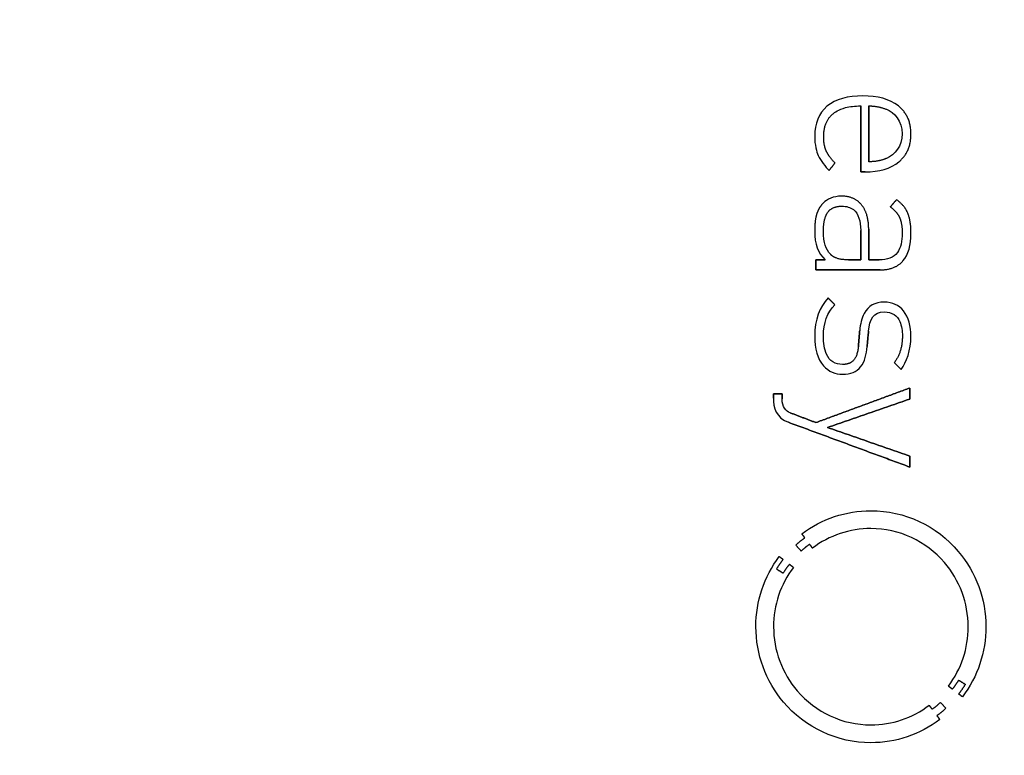
# Model space of a CAD drawing. Units: millimetres. Extents: x -34.1 to 34.1, y -34.1 to 34.1.
# Drawn here: x 5.1 to 20.7, y -1.8 to 9.8 of the extents above; entities that cross this region are included whole.
import ezdxf

# ---------------------------------------------------------------- set-up
doc = ezdxf.new("R2010")
doc.units = ezdxf.units.MM
doc.layers.add('Body027', color=7, linetype='CONTINUOUS')
doc.layers.add('Easydrive', color=7, linetype='CONTINUOUS')

msp = doc.modelspace()

# ---------------------------------------------------------------- linework, layer by layer
at = {"layer": 'Body027'}
for radius in [34.105, 34.105, 34.105, 34.105, 34.105, 34.105, 34.105, 34.105, 31.105, 31.105, 31.105, 31.105, 31.105, 31.105, 31.105, 31.105, 29.105, 29.105, 29.105, 29.105, 29.105, 29.105, 29.105, 29.105]:
    msp.add_circle((0, 0), radius, dxfattribs=at)
at = {"layer": 'Easydrive'}
for p, q in [((18.4241, 8.61239, 12.852), (18.4241, 8.61239, 13.5)), ((18.4241, 8.61239, 12.852), (18.4241, 8.61239, 13.5)), ((17.8565, 8.44893, 12.852), (17.8565, 8.44893, 13.5)), ((17.8565, 8.44893, 12.852), (17.8565, 8.44893, 13.5)), ((18.3903, 8.45396, 12.852), (18.3903, 8.45396, 13.5)), ((18.3903, 8.45396, 12.852), (18.3903, 8.45396, 13.5)), ((18.5167, 8.45396, 12.852), (18.5167, 8.45396, 13.5)), ((18.5167, 8.45396, 12.852), (18.5167, 8.45396, 13.5)), ((18.9871, 8.45351, 12.852), (18.9871, 8.45351, 13.5)), ((18.9871, 8.45351, 12.852), (18.9871, 8.45351, 13.5)), ((17.9536, 8.33097, 12.852), (17.9536, 8.33097, 13.5)), ((17.9536, 8.33097, 12.852), (17.9536, 8.33097, 13.5)), ((18.7974, 8.40115, 12.852), (18.7974, 8.40115, 13.5)), ((18.7974, 8.40115, 12.852), (18.7974, 8.40115, 13.5)), ((17.6619, 7.97412, 12.852), (17.6619, 7.97412, 13.5)), ((17.6619, 7.97412, 12.852), (17.6619, 7.97412, 13.5)), ((17.8039, 7.96497, 12.852), (17.8039, 7.96497, 13.5)), ((17.8039, 7.96497, 12.852), (17.8039, 7.96497, 13.5)), ((19.0473, 8.01184, 12.852), (19.0473, 8.01184, 13.5)), ((19.0473, 8.01184, 12.852), (19.0473, 8.01184, 13.5)), ((19.1863, 8.01115, 12.852), (19.1863, 8.01115, 13.5)), ((19.1863, 8.01115, 12.852), (19.1863, 8.01115, 13.5)), ((17.7191, 7.66732, 12.852), (17.7191, 7.66732, 13.5)), ((17.7191, 7.66732, 12.852), (17.7191, 7.66732, 13.5)), ((17.8455, 7.73911, 12.852), (17.8455, 7.73911, 13.5)), ((17.8455, 7.73911, 12.852), (17.8455, 7.73911, 13.5)), ((17.9829, 7.55074, 12.852), (17.9829, 7.55074, 13.5)), ((17.9829, 7.55074, 12.852), (17.9829, 7.55074, 13.5)), ((18.5167, 7.56948, 12.852), (18.5167, 7.56948, 13.5)), ((18.5167, 7.56948, 12.852), (18.5167, 7.56948, 13.5)), ((18.7974, 7.62252, 12.852), (18.7974, 7.62252, 13.5)), ((18.7974, 7.62252, 12.852), (18.7974, 7.62252, 13.5)), ((18.9965, 7.5688, 12.852), (18.9965, 7.5688, 13.5)), ((18.9965, 7.5688, 12.852), (18.9965, 7.5688, 13.5)), ((17.8903, 7.43232, 12.852), (17.8903, 7.43232, 13.5)), ((17.8903, 7.43232, 12.852), (17.8903, 7.43232, 13.5)), ((18.3903, 7.40991, 12.852), (18.3903, 7.40991, 13.5)), ((18.3903, 7.40991, 12.852), (18.3903, 7.40991, 13.5)), ((18.4613, 7.40991, 12.852), (18.4613, 7.40991, 13.5)), ((18.4613, 7.40991, 12.852), (18.4613, 7.40991, 13.5)), ((18.0878, 7.02471, 12.852), (18.0878, 7.02471, 13.5)), ((18.0878, 7.02471, 12.852), (18.0878, 7.02471, 13.5)), ((17.7977, 6.91566, 12.852), (17.7977, 6.91566, 13.5)), ((17.7977, 6.91566, 12.852), (17.7977, 6.91566, 13.5)), ((18.0908, 6.86583, 12.852), (18.0908, 6.86583, 13.5)), ((18.0908, 6.86583, 12.852), (18.0908, 6.86583, 13.5)), ((18.404, 6.88617, 12.852), (18.404, 6.88617, 13.5)), ((18.404, 6.88617, 12.852), (18.404, 6.88617, 13.5)), ((18.9581, 6.9687, 12.852), (18.9581, 6.9687, 13.5)), ((18.9581, 6.9687, 12.852), (18.9581, 6.9687, 13.5)), ((18.8594, 6.85348, 12.852), (18.8594, 6.85348, 13.5)), ((18.8594, 6.85348, 12.852), (18.8594, 6.85348, 13.5)), ((19.1387, 6.74924, 12.852), (19.1387, 6.74924, 13.5)), ((19.1387, 6.74924, 12.852), (19.1387, 6.74924, 13.5)), ((19.0043, 6.69003, 12.852), (19.0043, 6.69003, 13.5)), ((19.0043, 6.69003, 12.852), (19.0043, 6.69003, 13.5)), ((17.6619, 6.47331, 12.852), (17.6619, 6.47331, 13.5)), ((17.6619, 6.47331, 12.852), (17.6619, 6.47331, 13.5)), ((17.8007, 6.47331, 12.852), (17.8007, 6.47331, 13.5)), ((17.8007, 6.47331, 12.852), (17.8007, 6.47331, 13.5)), ((18.39, 6.48268, 12.852), (18.39, 6.48268, 13.5)), ((18.39, 6.48268, 12.852), (18.39, 6.48268, 13.5)), ((18.3903, 6.48268, 12.852), (18.3903, 6.48268, 13.5)), ((18.3903, 6.48268, 12.852), (18.3903, 6.48268, 13.5)), ((18.5167, 6.50143, 12.852), (18.5167, 6.50143, 13.5)), ((18.5167, 6.50143, 12.852), (18.5167, 6.50143, 13.5)), ((19.0475, 6.43925, 12.852), (19.0475, 6.43925, 13.5)), ((19.0475, 6.43925, 12.852), (19.0475, 6.43925, 13.5)), ((19.1865, 6.43947, 12.852), (19.1865, 6.43947, 13.5)), ((19.1865, 6.43947, 12.852), (19.1865, 6.43947, 13.5)), ((17.915, 6.09954, 12.852), (17.915, 6.09954, 13.5)), ((17.915, 6.09954, 12.852), (17.915, 6.09954, 13.5)), ((17.6807, 6.01587, 12.852), (17.6807, 6.01587, 13.5)), ((17.6807, 6.01587, 12.852), (17.6807, 6.01587, 13.5)), ((17.8286, 6.01587, 12.852), (17.8286, 6.01587, 13.5)), ((17.8286, 6.01587, 12.852), (17.8286, 6.01587, 13.5)), ((18.1987, 6.01541, 12.852), (18.1987, 6.01541, 13.5)), ((18.1987, 6.01541, 12.852), (18.1987, 6.01541, 13.5)), ((18.39, 6.01541, 12.852), (18.39, 6.01541, 13.5)), ((18.39, 6.01541, 12.852), (18.39, 6.01541, 13.5)), ((18.5167, 6.01564, 12.852), (18.5167, 6.01564, 13.5)), ((18.5167, 6.01564, 12.852), (18.5167, 6.01564, 13.5)), ((18.6833, 6.01564, 12.852), (18.6833, 6.01564, 13.5)), ((18.6833, 6.01564, 12.852), (18.6833, 6.01564, 13.5)), ((19.0598, 5.99712, 12.852), (19.0598, 5.99712, 13.5)), ((19.0598, 5.99712, 12.852), (19.0598, 5.99712, 13.5)), ((17.6807, 5.85698, 12.852), (17.6807, 5.85698, 13.5)), ((17.6807, 5.85698, 12.852), (17.6807, 5.85698, 13.5)), ((18.6989, 5.85698, 12.852), (18.6989, 5.85698, 13.5)), ((18.6989, 5.85698, 12.852), (18.6989, 5.85698, 13.5)), ((17.8747, 5.41097, 12.852), (17.8747, 5.41097, 13.5)), ((17.8747, 5.41097, 12.852), (17.8747, 5.41097, 13.5)), ((17.9829, 5.30192, 12.852), (17.9829, 5.30192, 13.5)), ((17.9829, 5.30192, 12.852), (17.9829, 5.30192, 13.5)), ((18.7636, 5.34559, 12.852), (18.7636, 5.34559, 13.5)), ((18.7636, 5.34559, 12.852), (18.7636, 5.34559, 13.5)), ((18.7638, 5.18991, 12.852), (18.7638, 5.18991, 13.5)), ((18.7638, 5.18991, 12.852), (18.7638, 5.18991, 13.5)), ((18.3747, 4.89386, 12.852), (18.3747, 4.89386, 13.5)), ((18.3747, 4.89386, 12.852), (18.3747, 4.89386, 13.5)), ((18.5139, 4.88472, 12.852), (18.5139, 4.88472, 13.5)), ((18.5139, 4.88472, 12.852), (18.5139, 4.88472, 13.5)), ((17.6619, 4.80379, 12.852), (17.6619, 4.80379, 13.5)), ((17.6619, 4.80379, 12.852), (17.6619, 4.80379, 13.5)), ((17.8009, 4.80996, 12.852), (17.8009, 4.80996, 13.5)), ((17.8009, 4.80996, 12.852), (17.8009, 4.80996, 13.5)), ((19.0507, 4.80676, 12.852), (19.0507, 4.80676, 13.5)), ((19.0507, 4.80676, 12.852), (19.0507, 4.80676, 13.5)), ((19.1863, 4.80676, 12.852), (19.1863, 4.80676, 13.5)), ((19.1863, 4.80676, 12.852), (19.1863, 4.80676, 13.5)), ((18.3532, 4.64468, 12.852), (18.3532, 4.64468, 13.5)), ((18.3532, 4.64468, 12.852), (18.3532, 4.64468, 13.5)), ((18.4924, 4.64171, 12.852), (18.4924, 4.64171, 13.5)), ((18.4924, 4.64171, 12.852), (18.4924, 4.64171, 13.5)), ((18.924, 4.38635, 12.852), (18.924, 4.38635, 13.5)), ((18.924, 4.38635, 12.852), (18.924, 4.38635, 13.5)), ((18.1033, 4.35823, 12.852), (18.1033, 4.35823, 13.5)), ((18.1033, 4.35823, 12.852), (18.1033, 4.35823, 13.5)), ((19.029, 4.28051, 12.852), (19.029, 4.28051, 13.5)), ((19.029, 4.28051, 12.852), (19.029, 4.28051, 13.5)), ((18.1031, 4.20278, 12.852), (18.1031, 4.20278, 13.5)), ((18.1031, 4.20278, 12.852), (18.1031, 4.20278, 13.5)), ((19.1675, 3.98492, 12.852), (19.1675, 3.98492, 13.5)), ((19.1675, 3.98492, 12.852), (19.1675, 3.98492, 13.5)), ((17.0079, 3.89165, 12.852), (17.0079, 3.89165, 13.5)), ((17.0079, 3.89165, 12.852), (17.0079, 3.89165, 13.5)), ((17.0079, 3.82581, 12.852), (17.0079, 3.82581, 13.5)), ((17.0079, 3.82581, 12.852), (17.0079, 3.82581, 13.5)), ((17.1466, 3.89165, 12.852), (17.1466, 3.89165, 13.5)), ((17.1466, 3.89165, 12.852), (17.1466, 3.89165, 13.5)), ((17.1466, 3.81438, 12.852), (17.1466, 3.81438, 13.5)), ((17.1466, 3.81438, 12.852), (17.1466, 3.81438, 13.5)), ((19.1675, 3.81049, 12.852), (19.1675, 3.81049, 13.5)), ((19.1675, 3.81049, 12.852), (19.1675, 3.81049, 13.5)), ((17.2719, 3.59286, 12.852), (17.2719, 3.59286, 13.5)), ((17.2719, 3.59286, 12.852), (17.2719, 3.59286, 13.5)), ((17.2474, 3.44129, 12.852), (17.2474, 3.44129, 13.5)), ((17.2474, 3.44129, 12.852), (17.2474, 3.44129, 13.5)), ((17.6804, 3.43695, 12.852), (17.6804, 3.43695, 13.5)), ((17.6804, 3.43695, 12.852), (17.6804, 3.43695, 13.5)), ((17.8654, 3.35876, 12.852), (17.8654, 3.35876, 13.5)), ((17.8654, 3.35876, 12.852), (17.8654, 3.35876, 13.5)), ((19.1675, 2.90703, 12.852), (19.1675, 2.90703, 13.5)), ((19.1675, 2.90703, 12.852), (19.1675, 2.90703, 13.5)), ((19.1675, 2.73261, 12.852), (19.1675, 2.73261, 13.5)), ((19.1675, 2.73261, 12.852), (19.1675, 2.73261, 13.5)), ((18.5516, 2.04084, 12.852), (18.5516, 2.04084, 13.5)), ((18.5516, 2.04084, 12.852), (18.5516, 2.04084, 13.5)), ((18.5514, 1.75782, 12.852), (18.5514, 1.75782, 13.5)), ((18.5514, 1.75782, 12.852), (18.5514, 1.75782, 13.5)), ((17.4589, 1.67255, 12.852), (17.4589, 1.67255, 13.5)), ((17.4589, 1.67255, 12.852), (17.4589, 1.67255, 13.5)), ((17.5058, 1.61083, 12.852), (17.5058, 1.61083, 13.5)), ((17.5058, 1.61083, 12.852), (17.5058, 1.61083, 13.5)), ((17.3631, 1.4947, 12.852), (17.3631, 1.4947, 13.5)), ((17.3631, 1.4947, 12.852), (17.3631, 1.4947, 13.5)), ((17.5817, 1.50864, 12.852), (17.5817, 1.50864, 13.5)), ((17.5817, 1.50864, 12.852), (17.5817, 1.50864, 13.5)), ((17.6274, 1.44715, 12.852), (17.6274, 1.44715, 13.5)), ((17.6274, 1.44715, 12.852), (17.6274, 1.44715, 13.5)), ((17.1014, 1.3141, 12.852), (17.1014, 1.3141, 13.5)), ((17.1014, 1.3141, 12.852), (17.1014, 1.3141, 13.5)), ((17.1617, 1.26769, 12.852), (17.1617, 1.26769, 13.5)), ((17.1617, 1.26769, 12.852), (17.1617, 1.26769, 13.5)), ((17.4484, 1.40165, 12.852), (17.4484, 1.40165, 13.5)), ((17.4484, 1.40165, 12.852), (17.4484, 1.40165, 13.5)), ((17.0561, 1.11635, 12.852), (17.0561, 1.11635, 13.5)), ((17.0561, 1.11635, 12.852), (17.0561, 1.11635, 13.5)), ((17.2623, 1.19042, 12.852), (17.2623, 1.19042, 13.5)), ((17.2623, 1.19042, 12.852), (17.2623, 1.19042, 13.5)), ((17.3247, 1.14356, 12.852), (17.3247, 1.14356, 13.5)), ((17.3247, 1.14356, 12.852), (17.3247, 1.14356, 13.5)), ((17.1633, 1.05051, 12.852), (17.1633, 1.05051, 13.5)), ((17.1633, 1.05051, 12.852), (17.1633, 1.05051, 13.5)), ((16.7308, 0.20284, 12.852), (16.7308, 0.20284, 13.5)), ((16.7308, 0.20284, 12.852), (16.7308, 0.20284, 13.5)), ((17.0108, 0.20261, 12.852), (17.0108, 0.20261, 13.5)), ((17.0108, 0.20261, 12.852), (17.0108, 0.20261, 13.5)), ((20.0925, 0.20261, 12.852), (20.0925, 0.20261, 13.5)), ((20.0925, 0.20261, 12.852), (20.0925, 0.20261, 13.5)), ((20.3725, 0.20284, 12.852), (20.3725, 0.20284, 13.5)), ((20.3725, 0.20284, 12.852), (20.3725, 0.20284, 13.5)), ((19.7797, -0.73811, 12.852), (19.7797, -0.73811, 13.5)), ((19.7797, -0.73811, 12.852), (19.7797, -0.73811, 13.5)), ((19.9398, -0.64484, 12.852), (19.9398, -0.64484, 13.5)), ((19.9398, -0.64484, 12.852), (19.9398, -0.64484, 13.5)), ((20.0474, -0.71091, 12.852), (20.0474, -0.71091, 13.5)), ((20.0474, -0.71091, 12.852), (20.0474, -0.71091, 13.5)), ((19.841, -0.78497, 12.852), (19.841, -0.78497, 13.5)), ((19.841, -0.78497, 12.852), (19.841, -0.78497, 13.5)), ((19.9416, -0.86179, 12.852), (19.9416, -0.86179, 13.5)), ((19.9416, -0.86179, 12.852), (19.9416, -0.86179, 13.5)), ((20.0024, -0.90774, 12.852), (20.0024, -0.90774, 13.5)), ((20.0024, -0.90774, 12.852), (20.0024, -0.90774, 13.5)), ((19.4739, -1.04079, 12.852), (19.4739, -1.04079, 13.5)), ((19.4739, -1.04079, 12.852), (19.4739, -1.04079, 13.5)), ((19.6547, -0.99621, 12.852), (19.6547, -0.99621, 13.5)), ((19.6547, -0.99621, 12.852), (19.6547, -0.99621, 13.5)), ((19.7402, -1.08925, 12.852), (19.7402, -1.08925, 13.5)), ((19.7402, -1.08925, 12.852), (19.7402, -1.08925, 13.5)), ((19.5214, -1.1032, 12.852), (19.5214, -1.1032, 13.5)), ((19.5214, -1.1032, 12.852), (19.5214, -1.1032, 13.5)), ((19.5975, -1.20515, 12.852), (19.5975, -1.20515, 13.5)), ((19.5975, -1.20515, 12.852), (19.5975, -1.20515, 13.5)), ((18.5512, -1.35238, 12.852), (18.5512, -1.35238, 13.5)), ((18.5512, -1.35238, 12.852), (18.5512, -1.35238, 13.5)), ((19.643, -1.26734, 12.852), (19.643, -1.26734, 13.5)), ((19.643, -1.26734, 12.852), (19.643, -1.26734, 13.5)), ((18.5512, -1.63494, 12.852), (18.5512, -1.63494, 13.5)), ((18.5512, -1.63494, 12.852), (18.5512, -1.63494, 13.5))]:
    msp.add_line(p, q, dxfattribs=at)
for radius in [30.755, 30.755, 30.755, 30.755, 29.105, 29.105, 29.105, 29.105]:
    msp.add_circle((0, 0), radius, dxfattribs=at)
for points, degree in [([(18.4241, 8.61239, 13.5), (18.191, 8.61284, 13.5), (17.9913, 8.56323, 13.5), (17.8565, 8.44893, 13.5)], 3), ([(18.4241, 8.61239, 13.5), (18.191, 8.61284, 13.5), (17.9913, 8.56323, 13.5), (17.8565, 8.44893, 13.5)], 3), ([(18.9871, 8.45351, 13.5), (18.8494, 8.5642, 13.5), (18.6527, 8.6128, 13.5), (18.4241, 8.61239, 13.5)], 3), ([(18.9871, 8.45351, 13.5), (18.8494, 8.5642, 13.5), (18.6527, 8.6128, 13.5), (18.4241, 8.61239, 13.5)], 3), ([(17.8565, 8.44893, 13.5), (17.7247, 8.33956, 13.5), (17.6611, 8.17404, 13.5), (17.6619, 7.97412, 13.5)], 3), ([(17.8565, 8.44893, 13.5), (17.7247, 8.33956, 13.5), (17.6611, 8.17404, 13.5), (17.6619, 7.97412, 13.5)], 3), ([(18.3903, 8.45396, 13.5), (18.3903, 7.40991, 13.5)], 1), ([(18.3903, 7.40991, 12.852), (18.3903, 8.45396, 12.852)], 1), ([(18.3903, 8.45396, 13.5), (18.3903, 7.40991, 13.5)], 1), ([(18.3903, 7.40991, 12.852), (18.3903, 8.45396, 12.852)], 1), ([(18.5167, 8.45396, 13.5), (18.6473, 8.45666, 13.5), (18.7974, 8.40115, 13.5)], 2), ([(18.5167, 8.45396, 13.5), (18.6473, 8.45666, 13.5), (18.7974, 8.40115, 13.5)], 2), ([(18.5167, 8.45396, 12.852), (18.5167, 7.56948, 12.852)], 1), ([(18.5167, 8.45396, 12.852), (18.5167, 7.56948, 12.852)], 1), ([(18.5167, 7.56948, 13.5), (18.5167, 8.45396, 13.5)], 1), ([(18.5167, 7.56948, 13.5), (18.5167, 8.45396, 13.5)], 1), ([(19.1863, 8.01115, 13.5), (19.1872, 8.29186, 13.5), (18.9871, 8.45351, 13.5)], 2), ([(19.1863, 8.01115, 13.5), (19.1872, 8.29186, 13.5), (18.9871, 8.45351, 13.5)], 2), ([(17.8039, 7.96497, 13.5), (17.8026, 8.20469, 13.5), (17.9536, 8.33097, 13.5)], 2), ([(17.8039, 7.96497, 13.5), (17.8026, 8.20469, 13.5), (17.9536, 8.33097, 13.5)], 2), ([(18.7974, 8.40115, 13.5), (18.9187, 8.35414, 13.5), (19.0493, 8.21441, 13.5), (19.0473, 8.01184, 13.5)], 3), ([(18.7974, 8.40115, 13.5), (18.9187, 8.35414, 13.5), (19.0493, 8.21441, 13.5), (19.0473, 8.01184, 13.5)], 3), ([(17.6619, 7.97412, 13.5), (17.6615, 7.82586, 13.5), (17.6902, 7.73507, 13.5), (17.7191, 7.66732, 13.5)], 3), ([(17.6619, 7.97412, 13.5), (17.6615, 7.82586, 13.5), (17.6902, 7.73507, 13.5), (17.7191, 7.66732, 13.5)], 3), ([(17.8455, 7.73911, 13.5), (17.8038, 7.83179, 13.5), (17.8039, 7.96497, 13.5)], 2), ([(17.8455, 7.73911, 13.5), (17.8038, 7.83179, 13.5), (17.8039, 7.96497, 13.5)], 2), ([(19.0473, 8.01184, 13.5), (19.0488, 7.81645, 13.5), (18.9341, 7.68329, 13.5), (18.7974, 7.62252, 13.5)], 3), ([(19.0473, 8.01184, 13.5), (19.0488, 7.81645, 13.5), (18.9341, 7.68329, 13.5), (18.7974, 7.62252, 13.5)], 3), ([(18.9965, 7.5688, 13.5), (19.1875, 7.73137, 13.5), (19.1863, 8.01115, 13.5)], 2), ([(18.9965, 7.5688, 13.5), (19.1875, 7.73137, 13.5), (19.1863, 8.01115, 13.5)], 2), ([(17.7191, 7.66732, 13.5), (17.7511, 7.59111, 13.5), (17.8362, 7.48207, 13.5), (17.8903, 7.43232, 13.5)], 3), ([(17.7191, 7.66732, 13.5), (17.7511, 7.59111, 13.5), (17.8362, 7.48207, 13.5), (17.8903, 7.43232, 13.5)], 3), ([(17.9829, 7.55074, 13.5), (17.8876, 7.64641, 13.5), (17.8455, 7.73911, 13.5)], 2), ([(17.9829, 7.55074, 13.5), (17.8876, 7.64641, 13.5), (17.8455, 7.73911, 13.5)], 2), ([(17.8903, 7.43232, 13.5), (17.9829, 7.55074, 13.5)], 1), ([(17.9829, 7.55074, 12.852), (17.8903, 7.43232, 12.852)], 1), ([(17.8903, 7.43232, 13.5), (17.9829, 7.55074, 13.5)], 1), ([(17.9829, 7.55074, 12.852), (17.8903, 7.43232, 12.852)], 1), ([(18.4613, 7.40991, 13.5), (18.6797, 7.40948, 13.5), (18.8662, 7.45895, 13.5), (18.9965, 7.5688, 13.5)], 3), ([(18.4613, 7.40991, 13.5), (18.6797, 7.40948, 13.5), (18.8662, 7.45895, 13.5), (18.9965, 7.5688, 13.5)], 3), ([(18.7974, 7.62252, 13.5), (18.6776, 7.5697, 13.5), (18.5167, 7.56948, 13.5)], 2), ([(18.7974, 7.62252, 13.5), (18.6776, 7.5697, 13.5), (18.5167, 7.56948, 13.5)], 2), ([(18.3903, 7.40991, 13.5), (18.4613, 7.40991, 13.5)], 1), ([(18.4613, 7.40991, 12.852), (18.3903, 7.40991, 12.852)], 1), ([(18.3903, 7.40991, 13.5), (18.4613, 7.40991, 13.5)], 1), ([(18.4613, 7.40991, 12.852), (18.3903, 7.40991, 12.852)], 1), ([(18.0878, 7.02471, 13.5), (17.9576, 7.02496, 13.5), (17.8535, 6.97588, 13.5), (17.7977, 6.91566, 13.5)], 3), ([(18.0878, 7.02471, 13.5), (17.9576, 7.02496, 13.5), (17.8535, 6.97588, 13.5), (17.7977, 6.91566, 13.5)], 3), ([(18.404, 6.88617, 13.5), (18.2901, 7.02522, 13.5), (18.0878, 7.02471, 13.5)], 2), ([(18.404, 6.88617, 13.5), (18.2901, 7.02522, 13.5), (18.0878, 7.02471, 13.5)], 2), ([(18.5167, 6.50143, 13.5), (18.5181, 6.74286, 13.5), (18.404, 6.88617, 13.5)], 2), ([(18.5167, 6.50143, 13.5), (18.5181, 6.74286, 13.5), (18.404, 6.88617, 13.5)], 2), ([(18.9581, 6.9687, 13.5), (18.8594, 6.85348, 13.5)], 1), ([(18.8594, 6.85348, 12.852), (18.9581, 6.9687, 12.852)], 1), ([(18.9581, 6.9687, 13.5), (18.8594, 6.85348, 13.5)], 1), ([(18.8594, 6.85348, 12.852), (18.9581, 6.9687, 12.852)], 1), ([(19.1387, 6.74924, 13.5), (19.09, 6.87313, 13.5), (18.9581, 6.9687, 13.5)], 2), ([(19.1387, 6.74924, 13.5), (19.09, 6.87313, 13.5), (18.9581, 6.9687, 13.5)], 2), ([(18.8594, 6.85348, 13.5), (18.9608, 6.78227, 13.5), (19.0043, 6.69003, 13.5)], 2), ([(18.8594, 6.85348, 13.5), (18.9608, 6.78227, 13.5), (19.0043, 6.69003, 13.5)], 2), ([(19.1865, 6.43947, 13.5), (19.187, 6.62378, 13.5), (19.1387, 6.74924, 13.5)], 2), ([(19.1865, 6.43947, 13.5), (19.187, 6.62378, 13.5), (19.1387, 6.74924, 13.5)], 2), ([(19.0043, 6.69003, 13.5), (19.0478, 6.59631, 13.5), (19.0475, 6.43925, 13.5)], 2), ([(19.0043, 6.69003, 13.5), (19.0478, 6.59631, 13.5), (19.0475, 6.43925, 13.5)], 2), ([(17.6619, 6.47331, 13.5), (17.6604, 6.25625, 13.5), (17.7161, 6.12224, 13.5), (17.8286, 6.01587, 13.5)], 3), ([(17.6619, 6.47331, 13.5), (17.6604, 6.25625, 13.5), (17.7161, 6.12224, 13.5), (17.8286, 6.01587, 13.5)], 3), ([(17.915, 6.09954, 13.5), (17.8327, 6.18456, 13.5), (17.7998, 6.27887, 13.5), (17.8007, 6.47331, 13.5)], 3), ([(17.915, 6.09954, 13.5), (17.8327, 6.18456, 13.5), (17.7998, 6.27887, 13.5), (17.8007, 6.47331, 13.5)], 3), ([(18.39, 6.01541, 12.852), (18.39, 6.48268, 12.852)], 1), ([(18.39, 6.48268, 12.852), (18.3903, 6.48268, 12.852)], 1), ([(18.39, 6.01541, 12.852), (18.39, 6.48268, 12.852)], 1), ([(18.39, 6.48268, 13.5), (18.39, 6.01541, 13.5)], 1), ([(18.39, 6.48268, 12.852), (18.3903, 6.48268, 12.852)], 1), ([(18.3903, 6.48268, 13.5), (18.39, 6.48268, 13.5)], 1), ([(18.3903, 6.48268, 13.5), (18.39, 6.48268, 13.5)], 1), ([(18.39, 6.48268, 13.5), (18.39, 6.01541, 13.5)], 1), ([(18.5167, 6.01564, 13.5), (18.5167, 6.50143, 13.5)], 1), ([(18.5167, 6.50143, 12.852), (18.5167, 6.01564, 12.852)], 1), ([(18.5167, 6.01564, 13.5), (18.5167, 6.50143, 13.5)], 1), ([(18.5167, 6.50143, 12.852), (18.5167, 6.01564, 12.852)], 1), ([(19.0598, 5.99712, 13.5), (19.1476, 6.09366, 13.5), (19.1868, 6.24856, 13.5), (19.1865, 6.43947, 13.5)], 3), ([(19.0598, 5.99712, 13.5), (19.1476, 6.09366, 13.5), (19.1868, 6.24856, 13.5), (19.1865, 6.43947, 13.5)], 3), ([(18.1987, 6.01541, 13.5), (17.9963, 6.01455, 13.5), (17.915, 6.09954, 13.5)], 2), ([(18.1987, 6.01541, 13.5), (17.9963, 6.01455, 13.5), (17.915, 6.09954, 13.5)], 2), ([(17.8286, 6.01587, 13.5), (17.6807, 6.01587, 13.5)], 1), ([(17.6807, 6.01587, 13.5), (17.6807, 5.85698, 13.5)], 1), ([(17.6807, 6.01587, 12.852), (17.8286, 6.01587, 12.852)], 1), ([(17.8286, 6.01587, 13.5), (17.6807, 6.01587, 13.5)], 1), ([(17.6807, 5.85698, 12.852), (17.6807, 6.01587, 12.852)], 1), ([(17.6807, 6.01587, 13.5), (17.6807, 5.85698, 13.5)], 1), ([(17.6807, 5.85698, 12.852), (17.6807, 6.01587, 12.852)], 1), ([(17.6807, 6.01587, 12.852), (17.8286, 6.01587, 12.852)], 1), ([(18.1987, 6.01541, 12.852), (18.39, 6.01541, 12.852)], 1), ([(18.1987, 6.01541, 12.852), (18.39, 6.01541, 12.852)], 1), ([(18.39, 6.01541, 13.5), (18.1987, 6.01541, 13.5)], 1), ([(18.39, 6.01541, 13.5), (18.1987, 6.01541, 13.5)], 1), ([(18.6833, 6.01564, 13.5), (18.5167, 6.01564, 13.5)], 1), ([(18.5167, 6.01564, 12.852), (18.6833, 6.01564, 12.852)], 1), ([(18.6833, 6.01564, 13.5), (18.5167, 6.01564, 13.5)], 1), ([(18.5167, 6.01564, 12.852), (18.6833, 6.01564, 12.852)], 1), ([(18.6989, 5.85698, 13.5), (18.9303, 5.85585, 13.5), (19.0598, 5.99712, 13.5)], 2), ([(18.6989, 5.85698, 13.5), (18.9303, 5.85585, 13.5), (19.0598, 5.99712, 13.5)], 2), ([(17.6807, 5.85698, 13.5), (18.6989, 5.85698, 13.5)], 1), ([(18.6989, 5.85698, 12.852), (17.6807, 5.85698, 12.852)], 1), ([(17.6807, 5.85698, 13.5), (18.6989, 5.85698, 13.5)], 1), ([(18.6989, 5.85698, 12.852), (17.6807, 5.85698, 12.852)], 1), ([(17.8747, 5.41097, 13.5), (17.7414, 5.26895, 13.5), (17.6595, 5.0723, 13.5), (17.6619, 4.80379, 13.5)], 3), ([(17.8747, 5.41097, 13.5), (17.7414, 5.26895, 13.5), (17.6595, 5.0723, 13.5), (17.6619, 4.80379, 13.5)], 3), ([(17.8009, 4.80996, 13.5), (17.8002, 5.01338, 13.5), (17.8589, 5.18442, 13.5), (17.9829, 5.30192, 13.5)], 3), ([(17.8009, 4.80996, 13.5), (17.8002, 5.01338, 13.5), (17.8589, 5.18442, 13.5), (17.9829, 5.30192, 13.5)], 3), ([(17.9829, 5.30192, 13.5), (17.8747, 5.41097, 13.5)], 1), ([(17.8747, 5.41097, 12.852), (17.9829, 5.30192, 12.852)], 1), ([(17.9829, 5.30192, 13.5), (17.8747, 5.41097, 13.5)], 1), ([(17.8747, 5.41097, 12.852), (17.9829, 5.30192, 12.852)], 1), ([(18.5139, 4.88472, 13.5), (18.5284, 5.07585, 13.5), (18.5987, 5.19342, 13.5), (18.7638, 5.18991, 13.5)], 3), ([(18.5139, 4.88472, 13.5), (18.5284, 5.07585, 13.5), (18.5987, 5.19342, 13.5), (18.7638, 5.18991, 13.5)], 3), ([(18.3747, 4.89386, 13.5), (18.3532, 4.64468, 13.5)], 1), ([(18.3532, 4.64468, 12.852), (18.3747, 4.89386, 12.852)], 1), ([(18.3747, 4.89386, 13.5), (18.3532, 4.64468, 13.5)], 1), ([(18.3532, 4.64468, 12.852), (18.3747, 4.89386, 12.852)], 1), ([(18.4924, 4.64171, 13.5), (18.5139, 4.88472, 13.5)], 1), ([(18.5139, 4.88472, 12.852), (18.4924, 4.64171, 12.852)], 1), ([(18.4924, 4.64171, 13.5), (18.5139, 4.88472, 13.5)], 1), ([(18.5139, 4.88472, 12.852), (18.4924, 4.64171, 12.852)], 1), ([(19.0507, 4.80676, 13.5), (19.0513, 4.56337, 13.5), (18.924, 4.38635, 13.5)], 2), ([(19.0507, 4.80676, 13.5), (19.0513, 4.56337, 13.5), (18.924, 4.38635, 13.5)], 2), ([(19.029, 4.28051, 13.5), (19.1171, 4.39728, 13.5), (19.1875, 4.57965, 13.5), (19.1863, 4.80676, 13.5)], 3), ([(19.029, 4.28051, 13.5), (19.1171, 4.39728, 13.5), (19.1875, 4.57965, 13.5), (19.1863, 4.80676, 13.5)], 3), ([(18.924, 4.38635, 13.5), (19.029, 4.28051, 13.5)], 1), ([(19.029, 4.28051, 12.852), (18.924, 4.38635, 12.852)], 1), ([(18.924, 4.38635, 13.5), (19.029, 4.28051, 13.5)], 1), ([(19.029, 4.28051, 12.852), (18.924, 4.38635, 12.852)], 1), ([(19.1675, 3.98492, 13.5), (17.6804, 3.43695, 13.5)], 1), ([(17.6804, 3.43695, 12.852), (19.1675, 3.98492, 12.852)], 1), ([(19.1675, 3.98492, 13.5), (17.6804, 3.43695, 13.5)], 1), ([(17.6804, 3.43695, 12.852), (19.1675, 3.98492, 12.852)], 1), ([(19.1675, 3.81049, 13.5), (19.1675, 3.98492, 13.5)], 1), ([(19.1675, 3.98492, 12.852), (19.1675, 3.81049, 12.852)], 1), ([(19.1675, 3.81049, 13.5), (19.1675, 3.98492, 13.5)], 1), ([(19.1675, 3.98492, 12.852), (19.1675, 3.81049, 12.852)], 1), ([(17.0079, 3.82581, 13.5), (17.0053, 3.6751, 13.5), (17.0544, 3.50979, 13.5), (17.2474, 3.44129, 13.5)], 3), ([(17.0079, 3.82581, 13.5), (17.0053, 3.6751, 13.5), (17.0544, 3.50979, 13.5), (17.2474, 3.44129, 13.5)], 3), ([(17.1466, 3.89165, 13.5), (17.0079, 3.89165, 13.5)], 1), ([(17.0079, 3.89165, 13.5), (17.0079, 3.82581, 13.5)], 1), ([(17.0079, 3.89165, 12.852), (17.1466, 3.89165, 12.852)], 1), ([(17.1466, 3.89165, 13.5), (17.0079, 3.89165, 13.5)], 1), ([(17.0079, 3.82581, 12.852), (17.0079, 3.89165, 12.852)], 1), ([(17.0079, 3.89165, 13.5), (17.0079, 3.82581, 13.5)], 1), ([(17.0079, 3.82581, 12.852), (17.0079, 3.89165, 12.852)], 1), ([(17.0079, 3.89165, 12.852), (17.1466, 3.89165, 12.852)], 1), ([(17.2719, 3.59286, 13.5), (17.2098, 3.61567, 13.5), (17.1459, 3.68281, 13.5), (17.1466, 3.81438, 13.5)], 3), ([(17.2719, 3.59286, 13.5), (17.2098, 3.61567, 13.5), (17.1459, 3.68281, 13.5), (17.1466, 3.81438, 13.5)], 3), ([(17.1466, 3.81438, 13.5), (17.1466, 3.89165, 13.5)], 1), ([(17.1466, 3.89165, 12.852), (17.1466, 3.81438, 12.852)], 1), ([(17.1466, 3.81438, 13.5), (17.1466, 3.89165, 13.5)], 1), ([(17.1466, 3.89165, 12.852), (17.1466, 3.81438, 12.852)], 1), ([(17.8654, 3.35876, 13.5), (19.1675, 3.81049, 13.5)], 1), ([(19.1675, 3.81049, 12.852), (17.8654, 3.35876, 12.852)], 1), ([(17.8654, 3.35876, 13.5), (19.1675, 3.81049, 13.5)], 1), ([(19.1675, 3.81049, 12.852), (17.8654, 3.35876, 12.852)], 1), ([(17.6804, 3.43695, 13.5), (17.2719, 3.59286, 13.5)], 1), ([(17.2719, 3.59286, 12.852), (17.6804, 3.43695, 12.852)], 1), ([(17.6804, 3.43695, 13.5), (17.2719, 3.59286, 13.5)], 1), ([(17.2719, 3.59286, 12.852), (17.6804, 3.43695, 12.852)], 1), ([(17.2474, 3.44129, 13.5), (19.1675, 2.73261, 13.5)], 1), ([(19.1675, 2.73261, 12.852), (17.2474, 3.44129, 12.852)], 1), ([(17.2474, 3.44129, 13.5), (19.1675, 2.73261, 13.5)], 1), ([(19.1675, 2.73261, 12.852), (17.2474, 3.44129, 12.852)], 1), ([(19.1675, 2.90703, 13.5), (17.8654, 3.35876, 13.5)], 1), ([(17.8654, 3.35876, 12.852), (19.1675, 2.90703, 12.852)], 1), ([(19.1675, 2.90703, 13.5), (17.8654, 3.35876, 13.5)], 1), ([(17.8654, 3.35876, 12.852), (19.1675, 2.90703, 12.852)], 1), ([(19.1675, 2.73261, 13.5), (19.1675, 2.90703, 13.5)], 1), ([(19.1675, 2.90703, 12.852), (19.1675, 2.73261, 12.852)], 1), ([(19.1675, 2.73261, 13.5), (19.1675, 2.90703, 13.5)], 1), ([(19.1675, 2.90703, 12.852), (19.1675, 2.73261, 12.852)], 1), ([(17.4589, 1.67255, 13.5), (17.7724, 1.91111, 13.5), (18.1577, 2.04175, 13.5), (18.5516, 2.04084, 13.5)], 3), ([(17.4589, 1.67255, 13.5), (17.7724, 1.91111, 13.5), (18.1577, 2.04175, 13.5), (18.5516, 2.04084, 13.5)], 3), ([(18.5514, 1.75782, 13.5), (18.2177, 1.75858, 13.5), (17.8929, 1.64956, 13.5), (17.6274, 1.44715, 13.5)], 3), ([(18.5514, 1.75782, 13.5), (18.2177, 1.75858, 13.5), (17.8929, 1.64956, 13.5), (17.6274, 1.44715, 13.5)], 3), ([(17.3631, 1.4947, 13.5), (17.4409, 1.56771, 13.5), (17.5058, 1.61083, 13.5)], 2), ([(17.3631, 1.4947, 13.5), (17.4409, 1.56771, 13.5), (17.5058, 1.61083, 13.5)], 2), ([(17.5058, 1.61083, 13.5), (17.4589, 1.67255, 13.5)], 1), ([(17.4589, 1.67255, 12.852), (17.5058, 1.61083, 12.852)], 1), ([(17.5058, 1.61083, 13.5), (17.4589, 1.67255, 13.5)], 1), ([(17.4589, 1.67255, 12.852), (17.5058, 1.61083, 12.852)], 1), ([(17.4484, 1.40165, 13.5), (17.3631, 1.4947, 13.5)], 1), ([(17.3631, 1.4947, 12.852), (17.4484, 1.40165, 12.852)], 1), ([(17.4484, 1.40165, 13.5), (17.3631, 1.4947, 13.5)], 1), ([(17.3631, 1.4947, 12.852), (17.4484, 1.40165, 12.852)], 1), ([(17.5817, 1.50864, 13.5), (17.5211, 1.46812, 13.5), (17.4484, 1.40165, 13.5)], 2), ([(17.5817, 1.50864, 13.5), (17.5211, 1.46812, 13.5), (17.4484, 1.40165, 13.5)], 2), ([(17.6274, 1.44715, 13.5), (17.5817, 1.50864, 13.5)], 1), ([(17.5817, 1.50864, 12.852), (17.6274, 1.44715, 12.852)], 1), ([(17.6274, 1.44715, 13.5), (17.5817, 1.50864, 13.5)], 1), ([(17.5817, 1.50864, 12.852), (17.6274, 1.44715, 12.852)], 1), ([(16.7308, 0.20284, 13.5), (16.7297, 0.60368, 13.5), (16.8597, 0.9954, 13.5), (17.1014, 1.3141, 13.5)], 3), ([(16.7308, 0.20284, 13.5), (16.7297, 0.60368, 13.5), (16.8597, 0.9954, 13.5), (17.1014, 1.3141, 13.5)], 3), ([(17.1617, 1.26769, 13.5), (17.111, 1.20791, 13.5), (17.0561, 1.11635, 13.5)], 2), ([(17.1617, 1.26769, 13.5), (17.111, 1.20791, 13.5), (17.0561, 1.11635, 13.5)], 2), ([(17.1014, 1.3141, 13.5), (17.1617, 1.26769, 13.5)], 1), ([(17.1617, 1.26769, 12.852), (17.1014, 1.3141, 12.852)], 1), ([(17.1014, 1.3141, 13.5), (17.1617, 1.26769, 13.5)], 1), ([(17.1617, 1.26769, 12.852), (17.1014, 1.3141, 12.852)], 1), ([(17.3247, 1.14356, 13.5), (17.1201, 0.87324, 13.5), (17.0101, 0.54253, 13.5), (17.0108, 0.20261, 13.5)], 3), ([(17.3247, 1.14356, 13.5), (17.1201, 0.87324, 13.5), (17.0101, 0.54253, 13.5), (17.0108, 0.20261, 13.5)], 3), ([(17.0561, 1.11635, 13.5), (17.1633, 1.05051, 13.5)], 1), ([(17.1633, 1.05051, 12.852), (17.0561, 1.11635, 12.852)], 1), ([(17.0561, 1.11635, 13.5), (17.1633, 1.05051, 13.5)], 1), ([(17.1633, 1.05051, 12.852), (17.0561, 1.11635, 12.852)], 1), ([(17.1633, 1.05051, 13.5), (17.2162, 1.13674, 13.5), (17.2623, 1.19042, 13.5)], 2), ([(17.1633, 1.05051, 13.5), (17.2162, 1.13674, 13.5), (17.2623, 1.19042, 13.5)], 2), ([(17.2623, 1.19042, 13.5), (17.3247, 1.14356, 13.5)], 1), ([(17.3247, 1.14356, 12.852), (17.2623, 1.19042, 12.852)], 1), ([(17.2623, 1.19042, 13.5), (17.3247, 1.14356, 13.5)], 1), ([(17.3247, 1.14356, 12.852), (17.2623, 1.19042, 12.852)], 1), ([(19.7797, -0.73811, 13.5), (19.9838, -0.46812, 13.5), (20.0931, -0.13683, 13.5), (20.0925, 0.20261, 13.5)], 3), ([(19.7797, -0.73811, 13.5), (19.9838, -0.46812, 13.5), (20.0931, -0.13683, 13.5), (20.0925, 0.20261, 13.5)], 3), ([(20.3725, 0.20284, 13.5), (20.3735, -0.19765, 13.5), (20.2436, -0.58918, 13.5), (20.0024, -0.90774, 13.5)], 3), ([(20.3725, 0.20284, 13.5), (20.3735, -0.19765, 13.5), (20.2436, -0.58918, 13.5), (20.0024, -0.90774, 13.5)], 3), ([(19.841, -0.78497, 13.5), (19.7797, -0.73811, 13.5)], 1), ([(19.7797, -0.73811, 12.852), (19.841, -0.78497, 12.852)], 1), ([(19.841, -0.78497, 13.5), (19.7797, -0.73811, 13.5)], 1), ([(19.7797, -0.73811, 12.852), (19.841, -0.78497, 12.852)], 1), ([(19.9398, -0.64484, 13.5), (19.8875, -0.73118, 13.5), (19.841, -0.78497, 13.5)], 2), ([(19.9398, -0.64484, 13.5), (19.8875, -0.73118, 13.5), (19.841, -0.78497, 13.5)], 2), ([(20.0474, -0.71091, 13.5), (19.9398, -0.64484, 13.5)], 1), ([(19.9398, -0.64484, 12.852), (20.0474, -0.71091, 12.852)], 1), ([(20.0474, -0.71091, 13.5), (19.9398, -0.64484, 13.5)], 1), ([(19.9398, -0.64484, 12.852), (20.0474, -0.71091, 12.852)], 1), ([(19.9416, -0.86179, 13.5), (19.9924, -0.80257, 13.5), (20.0474, -0.71091, 13.5)], 2), ([(19.9416, -0.86179, 13.5), (19.9924, -0.80257, 13.5), (20.0474, -0.71091, 13.5)], 2), ([(20.0024, -0.90774, 13.5), (19.9416, -0.86179, 13.5)], 1), ([(19.9416, -0.86179, 12.852), (20.0024, -0.90774, 12.852)], 1), ([(20.0024, -0.90774, 13.5), (19.9416, -0.86179, 13.5)], 1), ([(19.9416, -0.86179, 12.852), (20.0024, -0.90774, 12.852)], 1), ([(18.5512, -1.35238, 13.5), (18.8853, -1.35327, 13.5), (19.2085, -1.24353, 13.5), (19.4739, -1.04079, 13.5)], 3), ([(18.5512, -1.35238, 13.5), (18.8853, -1.35327, 13.5), (19.2085, -1.24353, 13.5), (19.4739, -1.04079, 13.5)], 3), ([(19.4739, -1.04079, 13.5), (19.5214, -1.1032, 13.5)], 1), ([(19.5214, -1.1032, 12.852), (19.4739, -1.04079, 12.852)], 1), ([(19.4739, -1.04079, 13.5), (19.5214, -1.1032, 13.5)], 1), ([(19.5214, -1.1032, 12.852), (19.4739, -1.04079, 12.852)], 1), ([(19.5214, -1.1032, 13.5), (19.5823, -1.06268, 13.5), (19.6547, -0.99621, 13.5)], 2), ([(19.5214, -1.1032, 13.5), (19.5823, -1.06268, 13.5), (19.6547, -0.99621, 13.5)], 2), ([(19.7402, -1.08925, 13.5), (19.6624, -1.16215, 13.5), (19.5975, -1.20515, 13.5)], 2), ([(19.7402, -1.08925, 13.5), (19.6624, -1.16215, 13.5), (19.5975, -1.20515, 13.5)], 2), ([(19.6547, -0.99621, 13.5), (19.7402, -1.08925, 13.5)], 1), ([(19.7402, -1.08925, 12.852), (19.6547, -0.99621, 12.852)], 1), ([(19.6547, -0.99621, 13.5), (19.7402, -1.08925, 13.5)], 1), ([(19.7402, -1.08925, 12.852), (19.6547, -0.99621, 12.852)], 1), ([(19.5975, -1.20515, 13.5), (19.643, -1.26734, 13.5)], 1), ([(19.643, -1.26734, 12.852), (19.5975, -1.20515, 12.852)], 1), ([(19.5975, -1.20515, 13.5), (19.643, -1.26734, 13.5)], 1), ([(19.643, -1.26734, 12.852), (19.5975, -1.20515, 12.852)], 1), ([(19.643, -1.26734, 13.5), (19.3296, -1.50631, 13.5), (18.9453, -1.63605, 13.5), (18.5512, -1.63494, 13.5)], 3), ([(19.643, -1.26734, 13.5), (19.3296, -1.50631, 13.5), (18.9453, -1.63605, 13.5), (18.5512, -1.63494, 13.5)], 3)]:
    msp.add_open_spline(points, degree=degree, dxfattribs=at)
for points, degree, knots in [([(17.9536, 8.33097, 13.5), (17.9734, 8.34851, 13.5), (18.0374, 8.39916, 13.5), (18.1507, 8.42709, 13.5), (18.2177, 8.4446, 13.5), (18.2975, 8.45356, 13.5), (18.3903, 8.45396, 13.5)], 3, [0, 0, 0, 0, 0.6295, 0.6295, 0.6295, 1, 1, 1, 1]), ([(17.9536, 8.33097, 13.5), (17.9734, 8.34851, 13.5), (18.0374, 8.39916, 13.5), (18.1507, 8.42709, 13.5), (18.2177, 8.4446, 13.5), (18.2975, 8.45356, 13.5), (18.3903, 8.45396, 13.5)], 3, [0, 0, 0, 0, 0.6295, 0.6295, 0.6295, 1, 1, 1, 1]), ([(17.7977, 6.91566, 13.5), (17.7321, 6.85115, 13.5), (17.6962, 6.75001, 13.5), (17.6613, 6.6447, 13.5), (17.6619, 6.47331, 13.5)], 2, [0, 0, 0, 0.499418, 0.499418, 1, 1, 1]), ([(17.7977, 6.91566, 13.5), (17.7321, 6.85115, 13.5), (17.6962, 6.75001, 13.5), (17.6613, 6.6447, 13.5), (17.6619, 6.47331, 13.5)], 2, [0, 0, 0, 0.499418, 0.499418, 1, 1, 1]), ([(17.8007, 6.47331, 13.5), (17.7976, 6.63669, 13.5), (17.8538, 6.74474, 13.5), (17.9218, 6.86584, 13.5), (18.0908, 6.86583, 13.5)], 2, [0, 0, 0, 0.468042, 0.468042, 1, 1, 1]), ([(17.8007, 6.47331, 13.5), (17.7976, 6.63669, 13.5), (17.8538, 6.74474, 13.5), (17.9218, 6.86584, 13.5), (18.0908, 6.86583, 13.5)], 2, [0, 0, 0, 0.468042, 0.468042, 1, 1, 1]), ([(18.0908, 6.86583, 13.5), (18.1646, 6.86629, 13.5), (18.2258, 6.84803, 13.5), (18.2744, 6.81106, 13.5), (18.356, 6.74856, 13.5), (18.3908, 6.62883, 13.5), (18.3903, 6.48268, 13.5)], 3, [0, 0, 0, 0, 0.371346, 0.371346, 0.371346, 1, 1, 1, 1]), ([(18.0908, 6.86583, 13.5), (18.1646, 6.86629, 13.5), (18.2258, 6.84803, 13.5), (18.2744, 6.81106, 13.5), (18.356, 6.74856, 13.5), (18.3908, 6.62883, 13.5), (18.3903, 6.48268, 13.5)], 3, [0, 0, 0, 0, 0.371346, 0.371346, 0.371346, 1, 1, 1, 1]), ([(19.0475, 6.43925, 13.5), (19.0478, 6.31285, 13.5), (19.0262, 6.20406, 13.5), (18.9729, 6.13212, 13.5), (18.9112, 6.04655, 13.5), (18.8069, 6.01508, 13.5), (18.6833, 6.01564, 13.5)], 3, [0, 0, 0, 0, 0.460302, 0.460302, 0.460302, 1, 1, 1, 1]), ([(19.0475, 6.43925, 13.5), (19.0478, 6.31285, 13.5), (19.0262, 6.20406, 13.5), (18.9729, 6.13212, 13.5), (18.9112, 6.04655, 13.5), (18.8069, 6.01508, 13.5), (18.6833, 6.01564, 13.5)], 3, [0, 0, 0, 0, 0.460302, 0.460302, 0.460302, 1, 1, 1, 1]), ([(18.7636, 5.34559, 13.5), (18.6206, 5.34711, 13.5), (18.5076, 5.28493, 13.5), (18.4453, 5.16502, 13.5), (18.4064, 5.08925, 13.5), (18.3829, 4.99886, 13.5), (18.3747, 4.89386, 13.5)], 3, [0, 0, 0, 0, 0.614879, 0.614879, 0.614879, 1, 1, 1, 1]), ([(18.7636, 5.34559, 13.5), (18.6206, 5.34711, 13.5), (18.5076, 5.28493, 13.5), (18.4453, 5.16502, 13.5), (18.4064, 5.08925, 13.5), (18.3829, 4.99886, 13.5), (18.3747, 4.89386, 13.5)], 3, [0, 0, 0, 0, 0.614879, 0.614879, 0.614879, 1, 1, 1, 1]), ([(19.1863, 4.80676, 13.5), (19.1864, 4.95938, 13.5), (19.1504, 5.10403, 13.5), (19.0683, 5.20589, 13.5), (18.9974, 5.29522, 13.5), (18.8895, 5.34646, 13.5), (18.7636, 5.34559, 13.5)], 3, [0, 0, 0, 0, 0.533756, 0.533756, 0.533756, 1, 1, 1, 1]), ([(19.1863, 4.80676, 13.5), (19.1864, 4.95938, 13.5), (19.1504, 5.10403, 13.5), (19.0683, 5.20589, 13.5), (18.9974, 5.29522, 13.5), (18.8895, 5.34646, 13.5), (18.7636, 5.34559, 13.5)], 3, [0, 0, 0, 0, 0.533756, 0.533756, 0.533756, 1, 1, 1, 1]), ([(18.7638, 5.18991, 13.5), (18.8867, 5.19122, 13.5), (18.9695, 5.12888, 13.5), (19.0096, 5.03647, 13.5), (19.0384, 4.96712, 13.5), (19.0521, 4.89055, 13.5), (19.0507, 4.80676, 13.5)], 3, [0, 0, 0, 0, 0.577107, 0.577107, 0.577107, 1, 1, 1, 1]), ([(18.7638, 5.18991, 13.5), (18.8867, 5.19122, 13.5), (18.9695, 5.12888, 13.5), (19.0096, 5.03647, 13.5), (19.0384, 4.96712, 13.5), (19.0521, 4.89055, 13.5), (19.0507, 4.80676, 13.5)], 3, [0, 0, 0, 0, 0.577107, 0.577107, 0.577107, 1, 1, 1, 1]), ([(17.6619, 4.80379, 13.5), (17.6609, 4.61437, 13.5), (17.706, 4.44158, 13.5), (17.8032, 4.33384, 13.5), (17.8815, 4.24501, 13.5), (17.9906, 4.20228, 13.5), (18.1031, 4.20278, 13.5)], 3, [0, 0, 0, 0, 0.550176, 0.550176, 0.550176, 1, 1, 1, 1]), ([(17.6619, 4.80379, 13.5), (17.6609, 4.61437, 13.5), (17.706, 4.44158, 13.5), (17.8032, 4.33384, 13.5), (17.8815, 4.24501, 13.5), (17.9906, 4.20228, 13.5), (18.1031, 4.20278, 13.5)], 3, [0, 0, 0, 0, 0.550176, 0.550176, 0.550176, 1, 1, 1, 1]), ([(18.1033, 4.35823, 13.5), (17.9858, 4.35698, 13.5), (17.8965, 4.41328, 13.5), (17.85, 4.51927, 13.5), (17.8161, 4.59903, 13.5), (17.7997, 4.69593, 13.5), (17.8009, 4.80996, 13.5)], 3, [0, 0, 0, 0, 0.574633, 0.574633, 0.574633, 1, 1, 1, 1]), ([(18.1033, 4.35823, 13.5), (17.9858, 4.35698, 13.5), (17.8965, 4.41328, 13.5), (17.85, 4.51927, 13.5), (17.8161, 4.59903, 13.5), (17.7997, 4.69593, 13.5), (17.8009, 4.80996, 13.5)], 3, [0, 0, 0, 0, 0.574633, 0.574633, 0.574633, 1, 1, 1, 1]), ([(18.1031, 4.20278, 13.5), (18.2317, 4.2032, 13.5), (18.3271, 4.24228, 13.5), (18.3892, 4.32003, 13.5), (18.4566, 4.40374, 13.5), (18.4813, 4.52083, 13.5), (18.4924, 4.64171, 13.5)], 3, [0, 0, 0, 0, 0.47502, 0.47502, 0.47502, 1, 1, 1, 1]), ([(18.1031, 4.20278, 13.5), (18.2317, 4.2032, 13.5), (18.3271, 4.24228, 13.5), (18.3892, 4.32003, 13.5), (18.4566, 4.40374, 13.5), (18.4813, 4.52083, 13.5), (18.4924, 4.64171, 13.5)], 3, [0, 0, 0, 0, 0.47502, 0.47502, 0.47502, 1, 1, 1, 1]), ([(18.3532, 4.64468, 13.5), (18.332, 4.41833, 13.5), (18.2055, 4.3747, 13.5), (18.1585, 4.35752, 13.5), (18.1033, 4.35823, 13.5)], 2, [0, 0, 0, 0.722894, 0.722894, 1, 1, 1]), ([(18.3532, 4.64468, 13.5), (18.332, 4.41833, 13.5), (18.2055, 4.3747, 13.5), (18.1585, 4.35752, 13.5), (18.1033, 4.35823, 13.5)], 2, [0, 0, 0, 0.722894, 0.722894, 1, 1, 1]), ([(18.5516, 2.04084, 13.5), (19.0813, 2.0442, 13.5), (19.5982, 1.7985, 13.5), (19.9355, 1.39616, 13.5), (20.2156, 1.06776, 13.5), (20.3741, 0.63806, 13.5), (20.3725, 0.20284, 13.5)], 3, [0, 0, 0, 0, 0.548712, 0.548712, 0.548712, 1, 1, 1, 1]), ([(18.5516, 2.04084, 13.5), (19.0813, 2.0442, 13.5), (19.5982, 1.7985, 13.5), (19.9355, 1.39616, 13.5), (20.2156, 1.06776, 13.5), (20.3741, 0.63806, 13.5), (20.3725, 0.20284, 13.5)], 3, [0, 0, 0, 0, 0.548712, 0.548712, 0.548712, 1, 1, 1, 1]), ([(20.0925, 0.20261, 13.5), (20.0938, 0.57558, 13.5), (19.9564, 0.94262, 13.5), (19.7149, 1.22139, 13.5), (19.4295, 1.5563, 13.5), (18.9964, 1.76048, 13.5), (18.5514, 1.75782, 13.5)], 3, [0, 0, 0, 0, 0.456081, 0.456081, 0.456081, 1, 1, 1, 1]), ([(20.0925, 0.20261, 13.5), (20.0938, 0.57558, 13.5), (19.9564, 0.94262, 13.5), (19.7149, 1.22139, 13.5), (19.4295, 1.5563, 13.5), (18.9964, 1.76048, 13.5), (18.5514, 1.75782, 13.5)], 3, [0, 0, 0, 0, 0.456081, 0.456081, 0.456081, 1, 1, 1, 1]), ([(18.5512, -1.63494, 13.5), (18.0216, -1.63829, 13.5), (17.505, -1.39254, 13.5), (17.1678, -0.99029, 13.5), (16.8877, -0.66194, 13.5), (16.7292, -0.23232, 13.5), (16.7308, 0.20284, 13.5)], 3, [0, 0, 0, 0, 0.548689, 0.548689, 0.548689, 1, 1, 1, 1]), ([(18.5512, -1.63494, 13.5), (18.0216, -1.63829, 13.5), (17.505, -1.39254, 13.5), (17.1678, -0.99029, 13.5), (16.8877, -0.66194, 13.5), (16.7292, -0.23232, 13.5), (16.7308, 0.20284, 13.5)], 3, [0, 0, 0, 0, 0.548689, 0.548689, 0.548689, 1, 1, 1, 1]), ([(17.0108, 0.20261, 13.5), (17.0095, -0.16947, 13.5), (17.1463, -0.53566, 13.5), (17.3867, -0.81417, 13.5), (17.672, -1.15005, 13.5), (18.1055, -1.35504, 13.5), (18.5512, -1.35238, 13.5)], 3, [0, 0, 0, 0, 0.455135, 0.455135, 0.455135, 1, 1, 1, 1]), ([(17.0108, 0.20261, 13.5), (17.0095, -0.16947, 13.5), (17.1463, -0.53566, 13.5), (17.3867, -0.81417, 13.5), (17.672, -1.15005, 13.5), (18.1055, -1.35504, 13.5), (18.5512, -1.35238, 13.5)], 3, [0, 0, 0, 0, 0.455135, 0.455135, 0.455135, 1, 1, 1, 1])]:
    msp.add_open_spline(points, degree=degree, knots=knots, dxfattribs=at)

doc.saveas('drawing.dxf')
